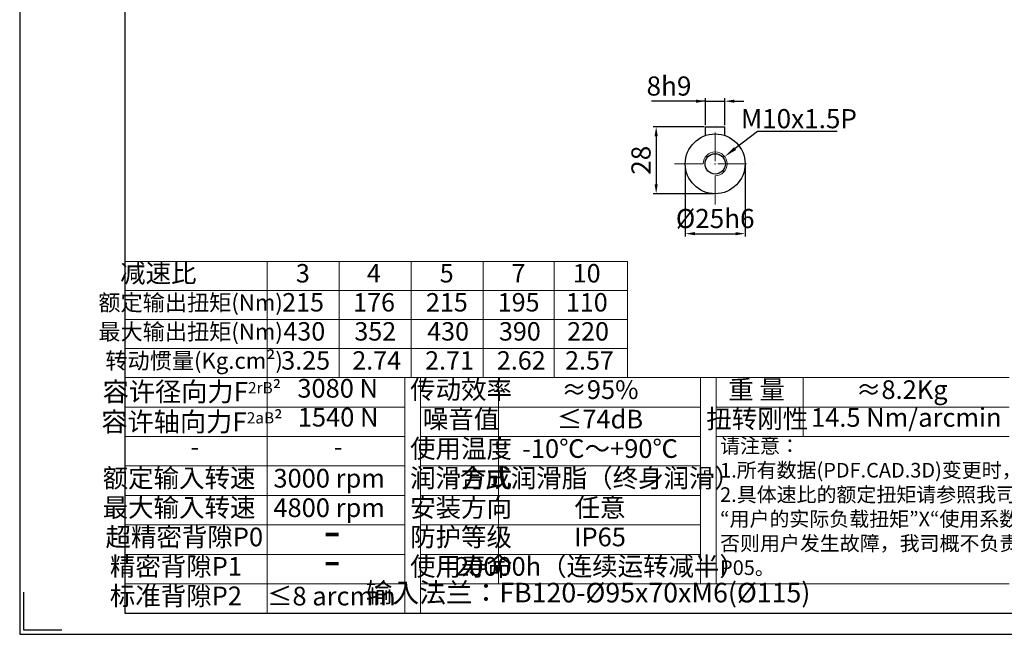
# Model space of a CAD drawing. Units: millimetres. Extents: x 9804 to 10597, y -560 to -37.
# Drawn here: x 9804 to 10215, y -560 to -303 of the extents above; entities that cross this region are included whole.
import ezdxf

# ---------------------------------------------------------------- set-up
doc = ezdxf.new("R2010")
doc.units = ezdxf.units.MM
doc.linetypes.add('ACAD_ISO10W100', pattern=[18, 12, -3, 0, -3])
for name, color, linetype, lineweight in [('中心线层', 7, 'ACAD_ISO10W100', 0), ('粗实线', 7, 'Continuous', 40), ('细实线', 7, 'Continuous', 18)]:
    doc.layers.add(name, color=color, linetype=linetype, lineweight=lineweight)
doc.layers.add('标注线', color=7, linetype='Continuous')
doc.styles.add('工程字', font='gbenor.shx', dxfattribs={"bigfont": 'gbcbig.shx'})
doc.dimstyles.new('DIMSTYLE_17', dxfattribs={"dimtxt": 8, "dimasz": 12, "dimexe": 0.18, "dimexo": 0.0625, "dimgap": 0.09, "dimtad": 1, "dimtih": 1, "dimtoh": 1, "dimdec": 3, "dimdsep": 46, "dimtxsty": 'Standard', "dimblk": '_FILLED', "dimblk1": '_FILLED', "dimblk2": '_FILLED', "dimcen": 0.09, "dimadec": 0, "dimazin": 0, "dimtol": 1, "dimtp": 0.1, "dimtm": 0.1, "dimtfac": 0.7, "dimtdec": 3, "dimtofl": 0, "dimtmove": 0, "dimatfit": 3, "dimldrblk": '_FILLED', "dimfxl": 1, "dimtolj": 1, "dimarcsym": 0})
doc.dimstyles.new('ISO-25', dxfattribs={"dimtxt": 8, "dimasz": 4, "dimexe": 1.25, "dimexo": 0.625, "dimgap": 1.3, "dimtad": 1, "dimtxsty": '工程字', "dimcen": 2, "dimadec": 0, "dimazin": 0, "dimtfac": 1, "dimtmove": 0, "dimatfit": 3, "dimfxl": 1, "dimarcsym": 0})

# ---------------------------------------------------------------- blocks, each defined once
blk = doc.blocks.new('*D1')
at = {"layer": 'Defpoints', "color": 0}
for p in [(10082.1, -362.84), (10107.1, -362.84), (10107.1, -392.03)]:
    blk.add_point(p, dxfattribs=at)
at = {"layer": '标注线', "color": 0, "lineweight": -2}
for p, q in [((10082.1, -363.47), (10082.1, -393.28)), ((10107.1, -363.47), (10107.1, -393.28)), ((10086.1, -392.03), (10103.1, -392.03))]:
    blk.add_line(p, q, dxfattribs=at)
at = {"layer": '标注线', "color": 0}
for points in [[(10086.1, -391.36), (10086.1, -392.7), (10082.1, -392.03)], [(10103.1, -392.7), (10103.1, -391.36), (10107.1, -392.03)]]:
    blk.add_solid(points, dxfattribs=at)
at = {"layer": '标注线', "color": 0, "insert": (10094.6, -386.73), "char_height": 8, "attachment_point": 5, "style": '工程字'}
blk.add_mtext('%%C25h6', dxfattribs=at)
blk = doc.blocks.new('*D2')
at = {"layer": 'Defpoints', "color": 0}
for p in [(10098.6, -336.65), (10090.6, -347.34), (10098.6, -347.34)]:
    blk.add_point(p, dxfattribs=at)
at = {"layer": '标注线', "color": 0, "lineweight": -2}
for p, q in [((10090.6, -336.65), (10067.97, -336.65)), ((10086.6, -336.65), (10082.6, -336.65)), ((10090.6, -346.72), (10090.6, -335.4)), ((10090.6, -336.65), (10098.6, -336.65)), ((10098.6, -346.72), (10098.6, -335.4)), ((10102.6, -336.65), (10106.6, -336.65))]:
    blk.add_line(p, q, dxfattribs=at)
at = {"layer": '标注线', "color": 0}
for points in [[(10086.6, -337.32), (10086.6, -335.99), (10090.6, -336.65)], [(10102.6, -335.99), (10102.6, -337.32), (10098.6, -336.65)]]:
    blk.add_solid(points, dxfattribs=at)
at = {"layer": '标注线', "color": 0, "insert": (10075.29, -331.35), "char_height": 8, "attachment_point": 5, "style": '工程字'}
blk.add_mtext('8h9', dxfattribs=at)
blk = doc.blocks.new('*D3')
at = {"layer": 'Defpoints', "color": 0}
for p in [(10090.6, -347.34), (10069.94, -375.34), (10094.6, -375.34)]:
    blk.add_point(p, dxfattribs=at)
at = {"layer": '标注线', "color": 0, "lineweight": -2}
for p, q in [((10089.97, -347.34), (10068.69, -347.34)), ((10069.94, -351.34), (10069.94, -371.34)), ((10093.97, -375.34), (10068.69, -375.34))]:
    blk.add_line(p, q, dxfattribs=at)
at = {"layer": '标注线', "color": 0}
for points in [[(10070.61, -351.34), (10069.28, -351.34), (10069.94, -347.34)], [(10069.28, -371.34), (10070.61, -371.34), (10069.94, -375.34)]]:
    blk.add_solid(points, dxfattribs=at)
at = {"layer": '标注线', "color": 0, "insert": (10064.64, -361.34), "char_height": 8, "attachment_point": 5, "rotation": 90, "style": '工程字'}
blk.add_mtext('28', dxfattribs=at)
blk = doc.blocks.new('_FILLED')
at = {"color": 0, "linetype": 'ByBlock'}
blk.add_solid([(0, 0), (-1, 0.133), (-1, -0.133)], dxfattribs=at)
blk = doc.blocks.new('*D4')
at = {"layer": 'Defpoints', "color": 0}
for p in [(10098.56, -359.8), (10090.63, -365.88)]:
    blk.add_point(p, dxfattribs=at)
at = {"layer": '标注线', "color": 0, "linetype": 'Continuous', "lineweight": -2}
for p, q in [((10112.29, -349.26), (10102.93, -356.45)), ((10145.59, -349.26), (10112.29, -349.26))]:
    blk.add_line(p, q, dxfattribs=at)
at = {"layer": '标注线', "color": 0, "linetype": 'Continuous'}
for p, q in [((10094.51, -362.84), (10094.69, -362.84)), ((10094.6, -362.93), (10094.6, -362.75))]:
    blk.add_line(p, q, dxfattribs=at)
at = {"layer": '标注线', "color": 0, "lineweight": -2, "xscale": 5.5, "yscale": 5.5, "zscale": 5.5, "rotation": 217.5079907099299}
blk.add_blockref('_FILLED', (10098.56, -359.8), dxfattribs=at)
at = {"layer": '标注线', "color": 0, "insert": (10129.59, -343.96), "char_height": 8, "attachment_point": 5, "style": '工程字'}
blk.add_mtext('\\A1;\\A1;M10x1.5P', dxfattribs=at)

msp = doc.modelspace()

# ---------------------------------------------------------------- linework, layer by layer
at = {"color": 0}
for points in [[(9804.0128, -559.5016), (10542.94, -559.5016), (10542.94, -36.9745), (9804.0128, -36.9745)], [(9847.9965, -550.7048), (10534.1433, -550.7048), (10534.1433, -45.7712), (9847.9965, -45.7712)]]:
    msp.add_lwpolyline(points, close=True, dxfattribs=at)
at = {"color": 0, "flags": 128}
msp.add_lwpolyline([(9821.6063, -557.7422), (9805.7721, -557.7422), (9805.7721, -541.9081)], dxfattribs=at)
at = {"layer": '中心线层', "color": 0}
for p, q in [((10094.5978, -379.8402), (10094.5978, -345.8402)), ((10077.5978, -362.8402), (10111.5978, -362.8402))]:
    msp.add_line(p, q, dxfattribs=at)
at = {"layer": '粗实线', "lineweight": 30}
for p, q in [((10090.5978, -350.9974), (10090.5978, -347.3402)), ((10090.5978, -347.3402), (10098.5978, -347.3402)), ((10098.5978, -350.9974), (10098.5978, -347.3402))]:
    msp.add_line(p, q, dxfattribs=at)
for radius in [12.5, 4.25]:
    msp.add_circle((10094.5978, -362.8402), radius, dxfattribs=at)
at = {"layer": '细实线', "color": 0, "lineweight": 15}
for p, q in [((10057.9084, -403.5986), (9847.9965, -403.5986)), ((9907.3506, -403.5986), (9907.3506, -452.1812)), ((9937.4693, -403.5986), (9937.4693, -452.1812)), ((9967.5879, -403.5986), (9967.5879, -452.1812)), ((9997.6711, -403.5986), (9997.6711, -452.1812)), ((10027.3203, -403.5986), (10027.3203, -452.1812)), ((10057.9084, -403.5986), (10057.9084, -452.1812)), ((10057.9084, -415.7442), (9847.9965, -415.7442)), ((10057.9084, -427.8899), (9847.9965, -427.8899)), ((10057.9084, -440.0355), (9847.9965, -440.0355)), ((10217.4602, -452.1812), (9847.9965, -452.1812)), ((9907.3506, -452.1812), (9907.3506, -550.7048)), ((9964.9965, -452.1812), (9964.9965, -550.7048)), ((9971.4965, -452.1812), (9971.4965, -550.7048)), ((10003.9965, -452.1812), (10003.9965, -538.3894)), ((10088.4965, -452.1812), (10088.4965, -538.3894)), ((10094.9965, -452.1812), (10094.9965, -538.3894)), ((10131.3965, -452.1812), (10131.3965, -476.8121)), ((9964.9965, -464.4967), (9847.9965, -464.4967)), ((10088.4965, -464.4967), (9971.4965, -464.4967)), ((10217.4602, -464.4967), (10094.9965, -464.4967)), ((9964.9965, -476.8121), (9847.9965, -476.8121)), ((10088.4965, -476.8121), (9971.4965, -476.8121)), ((10217.4602, -476.8121), (10094.9965, -476.8121)), ((9964.9965, -489.1276), (9847.9965, -489.1276)), ((10088.4965, -489.1276), (9971.4965, -489.1276)), ((9964.9965, -501.443), (9847.9965, -501.443)), ((10088.4965, -501.443), (9971.4965, -501.443)), ((9964.9965, -513.7585), (9847.9965, -513.7585)), ((10088.4965, -513.7585), (9971.4965, -513.7585)), ((9964.9965, -526.0739), (9847.9965, -526.0739)), ((10088.4965, -526.0739), (9971.4965, -526.0739)), ((9964.9965, -538.3894), (9847.9965, -538.3894)), ((10217.4602, -538.3894), (9971.4965, -538.3894))]:
    msp.add_line(p, q, dxfattribs=at)
at = {"layer": '细实线', "color": 0}
msp.add_arc((10094.5978, -362.8402), 5, 270, 180, dxfattribs=at)

# ---------------------------------------------------------------- texts
at = {"layer": '细实线', "color": 0, "lineweight": 15, "style": '工程字'}
for s, insert, char_height, attachment_point in [('减速比', (9861.9278, -409.5715), 7.8, 5), ('3', (9922.3315, -409.5715), 7.6925, 5), ('4', (9951.9955, -409.5715), 7.6925, 5), ('5', (9982.4206, -409.5715), 7.6925, 5), ('7', (10012.4023, -409.5715), 7.6925, 5), ('10', (10040.8944, -409.5715), 7.69246, 5), ('额定输出扭矩(Nm)', (9875.4198, -421.7172), 6.78746, 5), ('215', (9922.406, -421.7172), 7.69246, 5), ('176', (9952.07, -421.7172), 7.69246, 5), ('215', (9982.4951, -421.7172), 7.69246, 5), ('195', (10012.4767, -421.7172), 7.69246, 5), ('110', (10040.9689, -421.7172), 7.69246, 5), ('最大输出扭矩(Nm)', (9875.4198, -433.8628), 6.78746, 5), ('430', (9922.9197, -433.8628), 7.69246, 5), ('352', (9952.5837, -433.8628), 7.69246, 5), ('430', (9983.0088, -433.8628), 7.69246, 5), ('390', (10012.9904, -433.8628), 7.69246, 5), ('220', (10041.4826, -433.8628), 7.69246, 5), ('转动惯量(Kg.cm²)', (9876.8927, -446.0085), 6.787463, 5), ('3.25', (9923.5124, -446.0085), 7.69246, 5), ('2.74', (9953.1764, -446.0085), 7.69246, 5), ('2.71', (9983.6015, -446.0085), 7.69246, 5), ('2.62', (10013.5831, -446.0085), 7.69246, 5), ('2.57', (10042.0753, -446.0085), 7.69246, 5), ('传动效率', (9988.4158, -458.2376), 7.8, 5), ('重 量', (10111.9158, -458.2376), 7.8, 5), ('容许径向力F{\\H0.588235x;2rB\\H1.333334x;²\\P}', (9875.9508, -458.0928), 8.0223, 5), ('3080 N', (9936.8665, -457.6783), 7.8, 5), ('≈95%', (10046.462, -458.2376), 7.8, 5), ('≈8.2Kg', (10172.562, -458.2376), 7.8, 5), ('1540 N', (9937.0483, -469.7578), 7.8, 5), ('噪音值', (9988.4158, -470.5531), 7.8, 5), ('扭转刚性', (10112.1604, -470.4582), 7.8, 5), ('14.5 Nm/arcmin', (10174.4522, -469.866), 7.8, 5), ('容许轴向力F{\\H0.588235x;2aB\\H1.333334x;²\\P}', (9875.9793, -470.6693), 8.0223, 5), ('≤74dB', (10046.462, -470.5531), 7.8, 5), ('使用温度', (9988.4158, -482.8686), 7.8, 5), ('请注意：\\P1.所有数据(PDF.CAD.3D)变更时，我们不做通知。\\P2.具体速比的额定扭矩请参照我司样本“减速机性能资料”；\\P“用户的实际负载扭矩”X“使用系数”≤减速机的额定扭矩，\\P否则用户发生故障，我司概不负责；使用系数请参照我司样本\\PP05。', (10096.647, -506.9759), 6.11, 4), ('-10℃～+90℃', (10046.462, -482.8686), 7.8, 5), ('-', (9877.2131, -482.0732), 7.8, 5), ('-', (9937.0483, -482.0732), 7.8, 5), ('额定输入转速', (9870.5923, -495.184), 7.8, 5), ('润滑方式', (9988.4158, -495.184), 7.8, 5), ('合成润滑脂（终身润滑）', (10046.462, -495.184), 7.8, 5), ('3000 rpm', (9933.3073, -495.2749), 7.8, 5), ('最大输入转速', (9870.5923, -507.4995), 7.8, 5), ('安装方向', (9988.4158, -507.4995), 7.8, 5), ('任意', (10046.462, -507.4995), 7.8, 5), ('4800 rpm', (9933.3073, -507.5904), 7.8, 5), ('超精密背隙P0', (9872.7865, -519.8149), 7.8, 5), ('防护等级', (9988.4158, -519.8149), 7.8, 5), ('IP65', (10046.462, -519.8149), 7.8, 5), ('精密背隙P1', (9869.2765, -532.1304), 7.8, 5), ('使用寿命', (9988.4158, -532.1304), 7.8, 5), ('20000h（连续运转减半）', (10046.462, -532.1304), 7.8, 5), ('标准背隙P2', (9869.2765, -544.4458), 7.8, 5), ('输入法兰：FB120-%%C95x70xM6(%%C115)', (10041.4579, -543.133), 8.19, 5), ('≤8 arcmin', (9934.2163, -544.5367), 7.8, 5)]:
    msp.add_mtext(s, dxfattribs=dict(at, insert=insert, char_height=char_height, attachment_point=attachment_point))
at = {"layer": '细实线', "linetype": 'ByBlock', "lineweight": 15, "char_height": 15.5531, "attachment_point": 5, "style": '工程字'}
for insert in [(9934.6136, -518), (9934.6136, -530.1467)]:
    msp.add_mtext('-', dxfattribs=dict(at, insert=insert))

# ---------------------------------------------------------------- dimensions: what is measured, and where the dimension line sits
at = {"layer": '标注线'}
for base, p1, p2, text, picture, middle in [((10098.5978, -336.6546), (10090.5978, -347.3402), (10098.5978, -347.3402), '<>h9', '*D2', (10075.2857, -336.6546)), ((10107.0978, -392.0291), (10082.0978, -362.8402), (10107.0978, -362.8402), '%%C<>h6', '*D1', (10094.5978, -392.0291))]:
    dim = msp.add_linear_dim(base=base, p1=p1, p2=p2, text=text, dimstyle='ISO-25', override={"dimtxsty": '工程字'}, dxfattribs=at)
    dim.commit()
    dim.dimension.update_dxf_attribs({"geometry": picture, "text_midpoint": middle, "dimtype": 160})
at = {"layer": '标注线', "color": 0, "linetype": 'Continuous'}
dim = msp.add_diameter_dim_2p(p1=(10090.6314, -365.8845), p2=(10098.5641, -359.7958), text='\\A1;M10x1.5P', dimstyle='DIMSTYLE_17', override={"dimtxt": 8, "dimasz": 5.5, "dimgap": 1.3, "dimtxsty": '工程字', "dimtol": 0, "dimldrblk": '_FILLED'}, dxfattribs=at)
dim.commit()
dim.dimension.update_dxf_attribs({"geometry": '*D4', "text_midpoint": (10129.593, -349.2582), "dimtype": 163})
at = {"layer": '标注线'}
dim = msp.add_linear_dim(base=(10069.9422, -375.3402), p1=(10090.5978, -347.3402), p2=(10094.5978, -375.3402), angle=90, dimstyle='ISO-25', override={"dimtxsty": '工程字'}, dxfattribs=at)
dim.commit()
dim.dimension.update_dxf_attribs({"geometry": '*D3', "text_midpoint": (10064.6422, -361.3402)})

doc.saveas('drawing.dxf')
